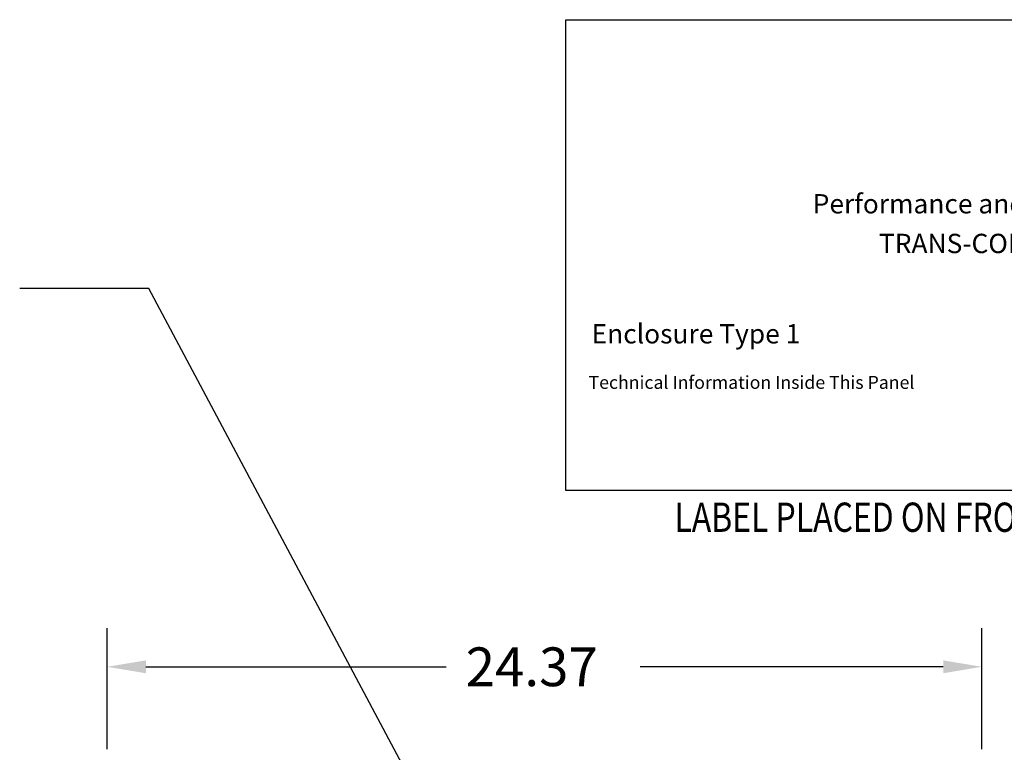
# Model space of a CAD drawing. Extents: x 11 to 159, y 26 to 119.
# Drawn here: x 99 to 126, y 72 to 93 of the extents above; entities that cross this region are included whole.
import ezdxf

# ---------------------------------------------------------------- set-up
doc = ezdxf.new("R2010")
doc.units = 0
doc.header["$LTSCALE"] = 0.75
for name, color, linetype in [('BORDER', 7, 'CONTINUOUS'), ('DIMENSION', 7, 'CONTINUOUS'), ('NOTES', 7, 'CONTINUOUS')]:
    doc.layers.add(name, color=color, linetype=linetype)
doc.styles.add('MASTER', font='romans.shx', dxfattribs={"width": 0.8})

msp = doc.modelspace()

# ---------------------------------------------------------------- linework, layer by layer
at = {"layer": 'BORDER', "color": 7}
msp.add_lwpolyline([(113.897, 92.657), (145.237, 92.657), (145.237, 79.532), (113.897, 79.532)], close=True, dxfattribs=at)
at = {"layer": 'DIMENSION'}
for p, q in [((101.119, 72.323), (101.119, 75.701)), ((125.487, 72.323), (125.487, 75.701)), ((102.199, 74.621), (110.567, 74.621)), ((124.407, 74.621), (115.967, 74.621))]:
    msp.add_line(p, q, dxfattribs=at)
for points in [[(102.199, 74.801), (102.199, 74.441), (101.119, 74.621)], [(124.407, 74.801), (124.407, 74.441), (125.487, 74.621)]]:
    msp.add_solid(points, dxfattribs=at)
at = {"layer": 'NOTES'}
for p, q in [((102.287, 85.168), (98.686, 85.168)), ((109.942, 70.769), (102.287, 85.168))]:
    msp.add_line(p, q, dxfattribs=at)

# ---------------------------------------------------------------- texts
at = {"layer": 'BORDER', "color": 7}
for s, height, p in [('Performance and Protection for Drives', 0.53858, (120.773, 87.257)), ('TRANS-COIL, INC. 1-800-824-8282', 0.53858, (122.618, 86.151)), ('Enclosure Type 1', 0.53858, (114.614, 83.633)), ('Technical Information Inside This Panel', 0.36155, (114.53, 82.368))]:
    msp.add_text(s, height=height, dxfattribs=at).set_placement(p)
at = {"layer": 'BORDER'}
msp.add_text('24.37', height=1.08, dxfattribs=at).set_placement((111.107, 74.081))
at = {"layer": 'NOTES', "color": 7, "style": 'MASTER', "width": 0.8}
msp.add_text('LABEL PLACED ON FRONT OF CABINET.', height=0.81539, dxfattribs=at).set_placement((116.922, 78.382))

doc.saveas('drawing.dxf')
